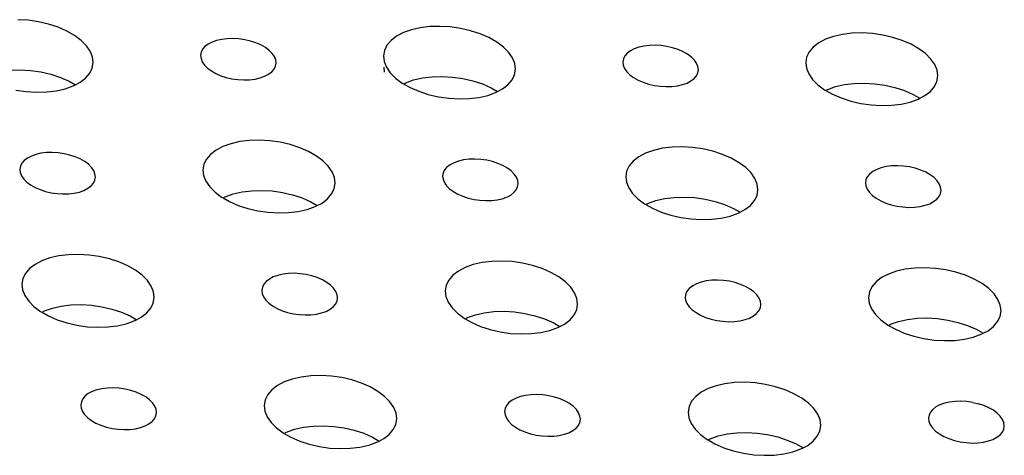
# Model space of a CAD drawing. Extents: x -26 to 45, y -52 to 55.
# Drawn here: x -14 to -12, y 42 to 43 of the extents above; entities that cross this region are included whole.
import ezdxf

# ---------------------------------------------------------------- set-up
doc = ezdxf.new("R2010")
doc.units = 0
doc.header["$MEASUREMENT"] = 0
doc.layers.get('0').update_dxf_attribs({"linetype": 'CONTINUOUS'})

msp = doc.modelspace()

# ---------------------------------------------------------------- linework, layer by layer
for p, q in [((-13.5563, 43.1545), (-13.5766, 43.1557)), ((-13.5361, 43.1516), (-13.5563, 43.1545)), ((-13.5164, 43.147), (-13.5361, 43.1516)), ((-13.4977, 43.1409), (-13.5164, 43.147)), ((-13.4806, 43.1334), (-13.4977, 43.1409)), ((-12.7871, 43.1398), (-12.8045, 43.1358)), ((-12.7682, 43.1421), (-12.7871, 43.1398)), ((-12.7484, 43.1426), (-12.7682, 43.1421)), ((-12.7281, 43.1414), (-12.7484, 43.1426)), ((-12.7079, 43.1385), (-12.7281, 43.1414)), ((-13.4653, 43.1247), (-13.4806, 43.1334)), ((-13.4523, 43.115), (-13.4653, 43.1247)), ((-12.8335, 43.1232), (-12.8444, 43.115)), ((-12.8202, 43.1302), (-12.8335, 43.1232)), ((-12.8045, 43.1358), (-12.8202, 43.1302)), ((-12.6882, 43.134), (-12.7079, 43.1385)), ((-12.6695, 43.1279), (-12.6882, 43.134)), ((-12.6523, 43.1204), (-12.6695, 43.1279)), ((-12.637, 43.1117), (-12.6523, 43.1204)), ((-11.9763, 43.1228), (-11.9918, 43.1172)), ((-11.9588, 43.1267), (-11.9763, 43.1228)), ((-11.94, 43.129), (-11.9588, 43.1267)), ((-11.9201, 43.1296), (-11.94, 43.129)), ((-11.8999, 43.1284), (-11.9201, 43.1296)), ((-11.8796, 43.1255), (-11.8999, 43.1284)), ((-11.8599, 43.1209), (-11.8796, 43.1255)), ((-11.8412, 43.1148), (-11.8599, 43.1209)), ((-13.4419, 43.1046), (-13.4523, 43.115)), ((-13.4344, 43.0937), (-13.4419, 43.1046)), ((-13.2094, 43.1029), (-13.214, 43.0975)), ((-13.2032, 43.1076), (-13.2094, 43.1029)), ((-13.1955, 43.1116), (-13.2032, 43.1076)), ((-13.1866, 43.1148), (-13.1955, 43.1116)), ((-13.1766, 43.117), (-13.1866, 43.1148)), ((-13.1659, 43.1183), (-13.1766, 43.117)), ((-13.1545, 43.1187), (-13.1659, 43.1183)), ((-13.1429, 43.118), (-13.1545, 43.1187)), ((-13.1314, 43.1163), (-13.1429, 43.118)), ((-13.1201, 43.1137), (-13.1314, 43.1163)), ((-13.1095, 43.1102), (-13.1201, 43.1137)), ((-13.0997, 43.106), (-13.1095, 43.1102)), ((-13.0909, 43.101), (-13.0997, 43.106)), ((-13.0835, 43.0955), (-13.0909, 43.101)), ((-12.8524, 43.1056), (-12.8574, 43.0954)), ((-12.8444, 43.115), (-12.8524, 43.1056)), ((-12.624, 43.102), (-12.637, 43.1117)), ((-12.6136, 43.0916), (-12.624, 43.102)), ((-12.3583, 43.1017), (-12.3672, 43.0986)), ((-12.3483, 43.104), (-12.3583, 43.1017)), ((-12.3375, 43.1053), (-12.3483, 43.104)), ((-12.3262, 43.1056), (-12.3375, 43.1053)), ((-12.3146, 43.105), (-12.3262, 43.1056)), ((-12.303, 43.1033), (-12.3146, 43.105)), ((-12.2918, 43.1007), (-12.303, 43.1033)), ((-12.2811, 43.0972), (-12.2918, 43.1007)), ((-12.016, 43.1019), (-12.0239, 43.0926)), ((-12.0052, 43.1102), (-12.016, 43.1019)), ((-11.9918, 43.1172), (-12.0052, 43.1102)), ((-11.8239, 43.1074), (-11.8412, 43.1148)), ((-11.8086, 43.0987), (-11.8239, 43.1074)), ((-13.43, 43.0825), (-13.4344, 43.0937)), ((-13.4287, 43.0714), (-13.43, 43.0825)), ((-13.2168, 43.0917), (-13.2179, 43.0855)), ((-13.2179, 43.0855), (-13.2171, 43.0792)), ((-13.214, 43.0975), (-13.2168, 43.0917)), ((-13.0776, 43.0895), (-13.0835, 43.0955)), ((-13.0733, 43.0833), (-13.0776, 43.0895)), ((-13.0707, 43.0769), (-13.0733, 43.0833)), ((-12.8574, 43.0954), (-12.8592, 43.0846)), ((-12.8592, 43.0846), (-12.8579, 43.0735)), ((-12.606, 43.0807), (-12.6136, 43.0916)), ((-12.3855, 43.0845), (-12.3884, 43.0787)), ((-12.381, 43.0898), (-12.3855, 43.0845)), ((-12.3748, 43.0945), (-12.381, 43.0898)), ((-12.3672, 43.0986), (-12.3748, 43.0945)), ((-12.2712, 43.0929), (-12.2811, 43.0972)), ((-12.2625, 43.088), (-12.2712, 43.0929)), ((-12.255, 43.0824), (-12.2625, 43.088)), ((-12.2491, 43.0765), (-12.255, 43.0824)), ((-12.0289, 43.0824), (-12.0307, 43.0716)), ((-12.0239, 43.0926), (-12.0289, 43.0824)), ((-11.7955, 43.089), (-11.8086, 43.0987)), ((-11.7851, 43.0785), (-11.7955, 43.089)), ((-13.4305, 43.0606), (-13.4287, 43.0714)), ((-13.2171, 43.0792), (-13.2146, 43.0728)), ((-13.2146, 43.0728), (-13.2103, 43.0666)), ((-13.2103, 43.0666), (-13.2043, 43.0606)), ((-13.0738, 43.0586), (-13.071, 43.0644)), ((-13.071, 43.0644), (-13.0699, 43.0705)), ((-13.0699, 43.0705), (-13.0707, 43.0769)), ((-12.8582, 43.0627), (-12.8577, 43.0525)), ((-12.8579, 43.0735), (-12.8533, 43.0624)), ((-12.8533, 43.0624), (-12.8458, 43.0514)), ((-12.6015, 43.0695), (-12.606, 43.0807)), ((-12.6001, 43.0584), (-12.6015, 43.0695)), ((-12.3884, 43.0787), (-12.3894, 43.0725)), ((-12.3894, 43.0725), (-12.3886, 43.0661)), ((-12.3886, 43.0661), (-12.386, 43.0598)), ((-12.2447, 43.0702), (-12.2491, 43.0765)), ((-12.2422, 43.0638), (-12.2447, 43.0702)), ((-12.2414, 43.0575), (-12.2422, 43.0638)), ((-12.0307, 43.0716), (-12.0293, 43.0605)), ((-11.7774, 43.0676), (-11.7851, 43.0785)), ((-11.7729, 43.0565), (-11.7774, 43.0676)), ((-13.5916, 43.0567), (-13.5718, 43.0572)), ((-13.5718, 43.0572), (-13.5515, 43.0561)), ((-13.5515, 43.0561), (-13.5313, 43.0531)), ((-13.5313, 43.0531), (-13.5116, 43.0486)), ((-13.5116, 43.0486), (-13.493, 43.0425)), ((-13.493, 43.0425), (-13.4758, 43.035)), ((-13.4436, 43.0411), (-13.4355, 43.0504)), ((-13.4355, 43.0504), (-13.4305, 43.0606)), ((-13.2043, 43.0606), (-13.1969, 43.0551)), ((-13.1969, 43.0551), (-13.1882, 43.0501)), ((-13.1882, 43.0501), (-13.1784, 43.0458)), ((-13.1784, 43.0458), (-13.1677, 43.0423)), ((-13.1677, 43.0423), (-13.1564, 43.0397)), ((-13.1012, 43.0413), (-13.0923, 43.0445)), ((-13.0923, 43.0445), (-13.0846, 43.0485)), ((-13.0846, 43.0485), (-13.0784, 43.0532)), ((-13.0784, 43.0532), (-13.0738, 43.0586)), ((-12.8458, 43.0514), (-12.8354, 43.041)), ((-12.7826, 43.0414), (-12.7637, 43.0437)), ((-12.7637, 43.0437), (-12.7439, 43.0442)), ((-12.7439, 43.0442), (-12.7236, 43.043)), ((-12.7236, 43.043), (-12.7034, 43.0401)), ((-12.6069, 43.0374), (-12.6019, 43.0476)), ((-12.6019, 43.0476), (-12.6001, 43.0584)), ((-12.386, 43.0598), (-12.3817, 43.0535)), ((-12.3817, 43.0535), (-12.3757, 43.0476)), ((-12.3757, 43.0476), (-12.3683, 43.042)), ((-12.2498, 43.0402), (-12.2452, 43.0455)), ((-12.2452, 43.0455), (-12.2424, 43.0513)), ((-12.2424, 43.0513), (-12.2414, 43.0575)), ((-12.0293, 43.0605), (-12.0247, 43.0493)), ((-12.0247, 43.0493), (-12.0171, 43.0384)), ((-11.7732, 43.0346), (-11.7715, 43.0453)), ((-11.7715, 43.0453), (-11.7729, 43.0565)), ((-13.4835, 43.0202), (-13.4679, 43.0258)), ((-13.4758, 43.035), (-13.4636, 43.028)), ((-13.4679, 43.0258), (-13.4636, 43.028)), ((-13.4636, 43.028), (-13.4544, 43.0328)), ((-13.4544, 43.0328), (-13.4436, 43.0411)), ((-13.1564, 43.0397), (-13.1449, 43.0381)), ((-13.1449, 43.0381), (-13.1333, 43.0374)), ((-13.1333, 43.0374), (-13.122, 43.0377)), ((-13.122, 43.0377), (-13.1112, 43.039)), ((-13.1112, 43.039), (-13.1012, 43.0413)), ((-12.8354, 43.041), (-12.8224, 43.0313)), ((-12.8224, 43.0313), (-12.8196, 43.0297)), ((-12.8196, 43.0297), (-12.8156, 43.0318)), ((-12.8196, 43.0297), (-12.8071, 43.0226)), ((-12.8156, 43.0318), (-12.8, 43.0374)), ((-12.8, 43.0374), (-12.7826, 43.0414)), ((-12.7034, 43.0401), (-12.6837, 43.0356)), ((-12.6837, 43.0356), (-12.665, 43.0295)), ((-12.665, 43.0295), (-12.6478, 43.022)), ((-12.6257, 43.0198), (-12.6149, 43.028)), ((-12.6149, 43.028), (-12.6069, 43.0374)), ((-12.3683, 43.042), (-12.3595, 43.0371)), ((-12.3595, 43.0371), (-12.3497, 43.0328)), ((-12.3497, 43.0328), (-12.339, 43.0293)), ((-12.339, 43.0293), (-12.3277, 43.0267)), ((-12.3277, 43.0267), (-12.3162, 43.025)), ((-12.3162, 43.025), (-12.3046, 43.0243)), ((-12.3046, 43.0243), (-12.2933, 43.0247)), ((-12.2933, 43.0247), (-12.2825, 43.026)), ((-12.2825, 43.026), (-12.2725, 43.0282)), ((-12.2725, 43.0282), (-12.2636, 43.0314)), ((-12.2636, 43.0314), (-12.256, 43.0354)), ((-12.256, 43.0354), (-12.2498, 43.0402)), ((-12.0171, 43.0384), (-12.0067, 43.028)), ((-12.0067, 43.028), (-11.9936, 43.0183)), ((-11.9876, 43.0188), (-11.972, 43.0244)), ((-11.972, 43.0244), (-11.9546, 43.0283)), ((-11.9546, 43.0283), (-11.9358, 43.0306)), ((-11.9358, 43.0306), (-11.9159, 43.0312)), ((-11.9159, 43.0312), (-11.8957, 43.03)), ((-11.8957, 43.03), (-11.8754, 43.0271)), ((-11.8754, 43.0271), (-11.8557, 43.0225)), ((-11.7861, 43.015), (-11.7782, 43.0244)), ((-11.7782, 43.0244), (-11.7732, 43.0346)), ((-13.5802, 43.0175), (-13.56, 43.0146)), ((-13.56, 43.0146), (-13.5397, 43.0134)), ((-13.5397, 43.0134), (-13.5199, 43.0139)), ((-13.5199, 43.0139), (-13.501, 43.0162)), ((-13.501, 43.0162), (-13.4835, 43.0202)), ((-12.8071, 43.0226), (-12.7899, 43.0151)), ((-12.7899, 43.0151), (-12.7712, 43.009)), ((-12.7712, 43.009), (-12.7515, 43.0044)), ((-12.7515, 43.0044), (-12.7312, 43.0015)), ((-12.6722, 43.0032), (-12.6547, 43.0072)), ((-12.6547, 43.0072), (-12.6391, 43.0127)), ((-12.6478, 43.022), (-12.6352, 43.0148)), ((-12.6391, 43.0127), (-12.6352, 43.0148)), ((-12.6352, 43.0148), (-12.6257, 43.0198)), ((-11.9936, 43.0183), (-11.9912, 43.0169)), ((-11.9912, 43.0169), (-11.9876, 43.0188)), ((-11.9912, 43.0169), (-11.9783, 43.0096)), ((-11.9783, 43.0096), (-11.961, 43.0021)), ((-11.8557, 43.0225), (-11.837, 43.0164)), ((-11.837, 43.0164), (-11.8198, 43.0089)), ((-11.8198, 43.0089), (-11.8067, 43.0015)), ((-11.8067, 43.0015), (-11.7969, 43.0067)), ((-11.7969, 43.0067), (-11.7861, 43.015)), ((-12.7312, 43.0015), (-12.7109, 43.0003)), ((-12.7109, 43.0003), (-12.6911, 43.0009)), ((-12.6911, 43.0009), (-12.6722, 43.0032)), ((-11.961, 43.0021), (-11.9423, 42.996)), ((-11.9423, 42.996), (-11.9226, 42.9914)), ((-11.9226, 42.9914), (-11.9023, 42.9885)), ((-11.9023, 42.9885), (-11.882, 42.9873)), ((-11.882, 42.9873), (-11.8622, 42.9878)), ((-11.8622, 42.9878), (-11.8433, 42.9901)), ((-11.8433, 42.9901), (-11.8259, 42.9941)), ((-11.8259, 42.9941), (-11.8103, 42.9997)), ((-11.8103, 42.9997), (-11.8067, 43.0015)), ((-13.1586, 42.9123), (-13.1743, 42.9067)), ((-13.1411, 42.9163), (-13.1586, 42.9123)), ((-13.1222, 42.9186), (-13.1411, 42.9163)), ((-13.1024, 42.9191), (-13.1222, 42.9186)), ((-13.0821, 42.9179), (-13.1024, 42.9191)), ((-13.0618, 42.915), (-13.0821, 42.9179)), ((-13.0421, 42.9104), (-13.0618, 42.915)), ((-13.0234, 42.9043), (-13.0421, 42.9104)), ((-13.5501, 42.888), (-13.5578, 42.884)), ((-13.5412, 42.8912), (-13.5501, 42.888)), ((-13.5312, 42.8935), (-13.5412, 42.8912)), ((-13.5204, 42.8948), (-13.5312, 42.8935)), ((-13.5091, 42.8951), (-13.5204, 42.8948)), ((-13.4975, 42.8944), (-13.5091, 42.8951)), ((-13.4859, 42.8927), (-13.4975, 42.8944)), ((-13.4746, 42.8901), (-13.4859, 42.8927)), ((-13.464, 42.8866), (-13.4746, 42.8901)), ((-13.1985, 42.8914), (-13.2066, 42.882)), ((-13.1877, 42.8997), (-13.1985, 42.8914)), ((-13.1743, 42.9067), (-13.1877, 42.8997)), ((-13.0062, 42.8968), (-13.0234, 42.9043)), ((-12.9909, 42.8881), (-13.0062, 42.8968)), ((-12.9779, 42.8784), (-12.9909, 42.8881)), ((-12.3449, 42.8936), (-12.3583, 42.8866)), ((-12.3293, 42.8992), (-12.3449, 42.8936)), ((-12.3119, 42.9032), (-12.3293, 42.8992)), ((-12.293, 42.9055), (-12.3119, 42.9032)), ((-12.2731, 42.9061), (-12.293, 42.9055)), ((-12.2528, 42.9049), (-12.2731, 42.9061)), ((-12.2326, 42.9019), (-12.2528, 42.9049)), ((-12.2128, 42.8974), (-12.2326, 42.9019)), ((-12.1941, 42.8913), (-12.2128, 42.8974)), ((-12.1769, 42.8837), (-12.1941, 42.8913)), ((-13.5686, 42.8739), (-13.5715, 42.868)), ((-13.564, 42.8792), (-13.5686, 42.8739)), ((-13.5578, 42.884), (-13.564, 42.8792)), ((-13.4541, 42.8823), (-13.464, 42.8866)), ((-13.4454, 42.8774), (-13.4541, 42.8823)), ((-13.438, 42.8718), (-13.4454, 42.8774)), ((-13.4321, 42.8658), (-13.438, 42.8718)), ((-13.2116, 42.8718), (-13.2134, 42.861)), ((-13.2066, 42.882), (-13.2116, 42.8718)), ((-12.9675, 42.8679), (-12.9779, 42.8784)), ((-12.7284, 42.8709), (-12.7346, 42.8662)), ((-12.7208, 42.8749), (-12.7284, 42.8709)), ((-12.7118, 42.8781), (-12.7208, 42.8749)), ((-12.7019, 42.8804), (-12.7118, 42.8781)), ((-12.6911, 42.8817), (-12.7019, 42.8804)), ((-12.6797, 42.882), (-12.6911, 42.8817)), ((-12.6681, 42.8813), (-12.6797, 42.882)), ((-12.6566, 42.8797), (-12.6681, 42.8813)), ((-12.6453, 42.8771), (-12.6566, 42.8797)), ((-12.6346, 42.8736), (-12.6453, 42.8771)), ((-12.6247, 42.8693), (-12.6346, 42.8736)), ((-12.616, 42.8643), (-12.6247, 42.8693)), ((-12.3771, 42.8689), (-12.3821, 42.8587)), ((-12.3691, 42.8783), (-12.3771, 42.8689)), ((-12.3583, 42.8866), (-12.3691, 42.8783)), ((-12.1615, 42.875), (-12.1769, 42.8837)), ((-12.1484, 42.8653), (-12.1615, 42.875)), ((-11.8616, 42.8686), (-11.8724, 42.8673)), ((-11.8503, 42.869), (-11.8616, 42.8686)), ((-11.8387, 42.8683), (-11.8503, 42.869)), ((-13.5715, 42.868), (-13.5726, 42.8619)), ((-13.5726, 42.8619), (-13.5718, 42.8555)), ((-13.5718, 42.8555), (-13.5693, 42.8491)), ((-13.5693, 42.8491), (-13.565, 42.8429)), ((-13.4278, 42.8596), (-13.4321, 42.8658)), ((-13.4252, 42.8532), (-13.4278, 42.8596)), ((-13.4245, 42.8468), (-13.4252, 42.8532)), ((-13.2134, 42.861), (-13.2121, 42.8498)), ((-13.2121, 42.8498), (-13.2076, 42.8387)), ((-12.9599, 42.857), (-12.9675, 42.8679)), ((-12.9554, 42.8458), (-12.9599, 42.857)), ((-12.742, 42.855), (-12.7431, 42.8488)), ((-12.7392, 42.8608), (-12.742, 42.855)), ((-12.7346, 42.8662), (-12.7392, 42.8608)), ((-12.6085, 42.8588), (-12.616, 42.8643)), ((-12.6026, 42.8528), (-12.6085, 42.8588)), ((-12.5983, 42.8465), (-12.6026, 42.8528)), ((-12.3821, 42.8587), (-12.3839, 42.8479)), ((-12.138, 42.8549), (-12.1484, 42.8653)), ((-12.1304, 42.8439), (-12.138, 42.8549)), ((-11.9051, 42.8531), (-11.9096, 42.8477)), ((-11.8989, 42.8578), (-11.9051, 42.8531)), ((-11.8913, 42.8619), (-11.8989, 42.8578)), ((-11.8824, 42.865), (-11.8913, 42.8619)), ((-11.8724, 42.8673), (-11.8824, 42.865)), ((-11.8271, 42.8666), (-11.8387, 42.8683)), ((-11.8158, 42.864), (-11.8271, 42.8666)), ((-11.8051, 42.8605), (-11.8158, 42.864)), ((-11.7952, 42.8562), (-11.8051, 42.8605)), ((-11.7864, 42.8512), (-11.7952, 42.8562)), ((-11.779, 42.8457), (-11.7864, 42.8512)), ((-13.565, 42.8429), (-13.5591, 42.8369)), ((-13.5591, 42.8369), (-13.5516, 42.8313)), ((-13.5516, 42.8313), (-13.5429, 42.8264)), ((-13.433, 42.8295), (-13.4284, 42.8348)), ((-13.4284, 42.8348), (-13.4255, 42.8407)), ((-13.4255, 42.8407), (-13.4245, 42.8468)), ((-13.2076, 42.8387), (-13.2001, 42.8277)), ((-12.9559, 42.8238), (-12.9541, 42.8347)), ((-12.9541, 42.8347), (-12.9554, 42.8458)), ((-12.7431, 42.8488), (-12.7423, 42.8424)), ((-12.7423, 42.8424), (-12.7397, 42.836)), ((-12.7397, 42.836), (-12.7354, 42.8298)), ((-12.7354, 42.8298), (-12.7295, 42.8238)), ((-12.5957, 42.8401), (-12.5983, 42.8465)), ((-12.5959, 42.8276), (-12.5949, 42.8338)), ((-12.5949, 42.8338), (-12.5957, 42.8401)), ((-12.3839, 42.8479), (-12.3825, 42.8368)), ((-12.3825, 42.8368), (-12.378, 42.8256)), ((-12.1258, 42.8327), (-12.1304, 42.8439)), ((-12.1244, 42.8216), (-12.1258, 42.8327)), ((-11.9125, 42.8419), (-11.9135, 42.8357)), ((-11.9135, 42.8357), (-11.9127, 42.8294)), ((-11.9096, 42.8477), (-11.9125, 42.8419)), ((-11.773, 42.8397), (-11.779, 42.8457)), ((-11.7686, 42.8334), (-11.773, 42.8397)), ((-11.766, 42.8271), (-11.7686, 42.8334)), ((-13.5429, 42.8264), (-13.5331, 42.8221)), ((-13.5331, 42.8221), (-13.5224, 42.8186)), ((-13.5224, 42.8186), (-13.5111, 42.8159)), ((-13.5111, 42.8159), (-13.4996, 42.8143)), ((-13.4996, 42.8143), (-13.488, 42.8136)), ((-13.488, 42.8136), (-13.4766, 42.8139)), ((-13.4766, 42.8139), (-13.4658, 42.8152)), ((-13.4658, 42.8152), (-13.4558, 42.8175)), ((-13.4558, 42.8175), (-13.4469, 42.8207)), ((-13.4469, 42.8207), (-13.4392, 42.8247)), ((-13.4392, 42.8247), (-13.433, 42.8295)), ((-13.2001, 42.8277), (-13.1897, 42.8172)), ((-13.1897, 42.8172), (-13.1767, 42.8075)), ((-13.1696, 42.8082), (-13.154, 42.8138)), ((-13.154, 42.8138), (-13.1365, 42.8178)), ((-13.1365, 42.8178), (-13.1176, 42.8201)), ((-13.1176, 42.8201), (-13.0978, 42.8207)), ((-13.0978, 42.8207), (-13.0775, 42.8195)), ((-13.0775, 42.8195), (-13.0572, 42.8165)), ((-13.0572, 42.8165), (-13.0375, 42.812)), ((-13.0375, 42.812), (-13.0188, 42.8059)), ((-12.969, 42.8042), (-12.9609, 42.8136)), ((-12.9609, 42.8136), (-12.9559, 42.8238)), ((-12.7295, 42.8238), (-12.722, 42.8183)), ((-12.722, 42.8183), (-12.7133, 42.8133)), ((-12.7133, 42.8133), (-12.7034, 42.809)), ((-12.6172, 42.8076), (-12.6095, 42.8116)), ((-12.6095, 42.8116), (-12.6034, 42.8164)), ((-12.6034, 42.8164), (-12.5988, 42.8217)), ((-12.5988, 42.8217), (-12.5959, 42.8276)), ((-12.378, 42.8256), (-12.3704, 42.8146)), ((-12.3704, 42.8146), (-12.36, 42.8042)), ((-12.1312, 42.8006), (-12.1262, 42.8108)), ((-12.1262, 42.8108), (-12.1244, 42.8216)), ((-11.9127, 42.8294), (-11.9101, 42.823)), ((-11.9101, 42.823), (-11.9057, 42.8167)), ((-11.9057, 42.8167), (-11.8997, 42.8107)), ((-11.8997, 42.8107), (-11.8923, 42.8052)), ((-11.769, 42.8087), (-11.7662, 42.8145)), ((-11.7662, 42.8145), (-11.7652, 42.8207)), ((-11.7652, 42.8207), (-11.766, 42.8271)), ((-13.1767, 42.8075), (-13.1739, 42.806)), ((-13.1739, 42.806), (-13.1696, 42.8082)), ((-13.1739, 42.806), (-13.1614, 42.7988)), ((-13.1614, 42.7988), (-13.1442, 42.7913)), ((-13.1442, 42.7913), (-13.1254, 42.7852)), ((-13.0188, 42.8059), (-13.0016, 42.7983)), ((-13.0016, 42.7983), (-12.989, 42.7911)), ((-12.9932, 42.7889), (-12.989, 42.7911)), ((-12.989, 42.7911), (-12.9798, 42.7959)), ((-12.9798, 42.7959), (-12.969, 42.8042)), ((-12.7034, 42.809), (-12.6927, 42.8055)), ((-12.6927, 42.8055), (-12.6814, 42.8029)), ((-12.6814, 42.8029), (-12.6699, 42.8012)), ((-12.6699, 42.8012), (-12.6583, 42.8005)), ((-12.6583, 42.8005), (-12.6469, 42.8008)), ((-12.6469, 42.8008), (-12.6361, 42.8022)), ((-12.6361, 42.8022), (-12.6261, 42.8044)), ((-12.6261, 42.8044), (-12.6172, 42.8076)), ((-12.36, 42.8042), (-12.3469, 42.7944)), ((-12.3469, 42.7944), (-12.3445, 42.7931)), ((-12.3445, 42.7931), (-12.3406, 42.7952)), ((-12.3445, 42.7931), (-12.3316, 42.7857)), ((-12.3406, 42.7952), (-12.325, 42.8007)), ((-12.325, 42.8007), (-12.3075, 42.8047)), ((-12.3075, 42.8047), (-12.2886, 42.807)), ((-12.2886, 42.807), (-12.2688, 42.8076)), ((-12.2688, 42.8076), (-12.2485, 42.8064)), ((-12.2485, 42.8064), (-12.2282, 42.8035)), ((-12.2282, 42.8035), (-12.2085, 42.7989)), ((-12.2085, 42.7989), (-12.1898, 42.7928)), ((-12.1898, 42.7928), (-12.1726, 42.7853)), ((-12.15, 42.7829), (-12.1392, 42.7912)), ((-12.1392, 42.7912), (-12.1312, 42.8006)), ((-11.8923, 42.8052), (-11.8835, 42.8002)), ((-11.8835, 42.8002), (-11.8736, 42.7959)), ((-11.8736, 42.7959), (-11.8629, 42.7924)), ((-11.8629, 42.7924), (-11.8516, 42.7898)), ((-11.8063, 42.7891), (-11.7963, 42.7914)), ((-11.7963, 42.7914), (-11.7874, 42.7946)), ((-11.7874, 42.7946), (-11.7798, 42.7986)), ((-11.7798, 42.7986), (-11.7736, 42.8033)), ((-11.7736, 42.8033), (-11.769, 42.8087)), ((-13.1254, 42.7852), (-13.1057, 42.7806)), ((-13.1057, 42.7806), (-13.0854, 42.7777)), ((-13.0854, 42.7777), (-13.0651, 42.7765)), ((-13.0651, 42.7765), (-13.0453, 42.777)), ((-13.0453, 42.777), (-13.0264, 42.7793)), ((-13.0264, 42.7793), (-13.0089, 42.7833)), ((-13.0089, 42.7833), (-12.9932, 42.7889)), ((-12.3316, 42.7857), (-12.3143, 42.7782)), ((-12.3143, 42.7782), (-12.2956, 42.7721)), ((-12.2956, 42.7721), (-12.2758, 42.7675)), ((-12.179, 42.7702), (-12.1634, 42.7758)), ((-12.1726, 42.7853), (-12.1595, 42.7779)), ((-12.1634, 42.7758), (-12.1595, 42.7779)), ((-12.1595, 42.7779), (-12.15, 42.7829)), ((-11.8516, 42.7898), (-11.84, 42.7881)), ((-11.84, 42.7881), (-11.8284, 42.7874)), ((-11.8284, 42.7874), (-11.8171, 42.7878)), ((-11.8171, 42.7878), (-11.8063, 42.7891)), ((-12.2758, 42.7675), (-12.2555, 42.7646)), ((-12.2555, 42.7646), (-12.2352, 42.7634)), ((-12.2352, 42.7634), (-12.2154, 42.7639)), ((-12.2154, 42.7639), (-12.1965, 42.7662)), ((-12.1965, 42.7662), (-12.179, 42.7702)), ((-13.4771, 42.6945), (-13.496, 42.6922)), ((-13.4573, 42.695), (-13.4771, 42.6945)), ((-13.4369, 42.6938), (-13.4573, 42.695)), ((-13.5427, 42.6755), (-13.5536, 42.6672)), ((-13.5292, 42.6826), (-13.5427, 42.6755)), ((-13.5136, 42.6882), (-13.5292, 42.6826)), ((-13.496, 42.6922), (-13.5136, 42.6882)), ((-13.4167, 42.6909), (-13.4369, 42.6938)), ((-13.3969, 42.6863), (-13.4167, 42.6909)), ((-13.3782, 42.6802), (-13.3969, 42.6863)), ((-13.361, 42.6727), (-13.3782, 42.6802)), ((-12.6658, 42.6791), (-12.6833, 42.6751)), ((-12.6469, 42.6814), (-12.6658, 42.6791)), ((-12.627, 42.6819), (-12.6469, 42.6814)), ((-12.6067, 42.6808), (-12.627, 42.6819)), ((-12.5864, 42.6778), (-12.6067, 42.6808)), ((-12.5666, 42.6732), (-12.5864, 42.6778)), ((-13.5616, 42.6578), (-13.5667, 42.6476)), ((-13.5536, 42.6672), (-13.5616, 42.6578)), ((-13.3457, 42.6639), (-13.361, 42.6727)), ((-13.3327, 42.6542), (-13.3457, 42.6639)), ((-13.0563, 42.6562), (-13.0663, 42.6539)), ((-13.0455, 42.6575), (-13.0563, 42.6562)), ((-13.0341, 42.6579), (-13.0455, 42.6575)), ((-13.0225, 42.6572), (-13.0341, 42.6579)), ((-13.0109, 42.6555), (-13.0225, 42.6572)), ((-12.7123, 42.6624), (-12.7232, 42.6541)), ((-12.6989, 42.6695), (-12.7123, 42.6624)), ((-12.6833, 42.6751), (-12.6989, 42.6695)), ((-12.5479, 42.6671), (-12.5666, 42.6732)), ((-12.5306, 42.6596), (-12.5479, 42.6671)), ((-12.5153, 42.6508), (-12.5306, 42.6596)), ((-11.8685, 42.6564), (-11.8819, 42.6494)), ((-11.8529, 42.662), (-11.8685, 42.6564)), ((-11.8354, 42.666), (-11.8529, 42.662)), ((-11.8165, 42.6683), (-11.8354, 42.666)), ((-11.7966, 42.6689), (-11.8165, 42.6683)), ((-11.7763, 42.6677), (-11.7966, 42.6689)), ((-11.756, 42.6647), (-11.7763, 42.6677)), ((-11.7362, 42.6601), (-11.756, 42.6647)), ((-11.7174, 42.654), (-11.7362, 42.6601)), ((-13.5667, 42.6476), (-13.5686, 42.6368)), ((-13.5686, 42.6368), (-13.5672, 42.6256)), ((-13.3223, 42.6437), (-13.3327, 42.6542)), ((-13.3147, 42.6327), (-13.3223, 42.6437)), ((-13.0937, 42.6366), (-13.0966, 42.6307)), ((-13.0891, 42.642), (-13.0937, 42.6366)), ((-13.0829, 42.6467), (-13.0891, 42.642)), ((-13.0753, 42.6507), (-13.0829, 42.6467)), ((-13.0663, 42.6539), (-13.0753, 42.6507)), ((-12.9997, 42.6529), (-13.0109, 42.6555)), ((-12.989, 42.6494), (-12.9997, 42.6529)), ((-12.9791, 42.6451), (-12.989, 42.6494)), ((-12.9704, 42.6401), (-12.9791, 42.6451)), ((-12.9629, 42.6345), (-12.9704, 42.6401)), ((-12.7312, 42.6447), (-12.7362, 42.6345)), ((-12.7232, 42.6541), (-12.7312, 42.6447)), ((-12.5022, 42.6411), (-12.5153, 42.6508)), ((-12.4918, 42.6306), (-12.5022, 42.6411)), ((-12.2448, 42.6376), (-12.2524, 42.6336)), ((-12.2358, 42.6408), (-12.2448, 42.6376)), ((-12.2258, 42.6431), (-12.2358, 42.6408)), ((-12.215, 42.6444), (-12.2258, 42.6431)), ((-12.2037, 42.6448), (-12.215, 42.6444)), ((-12.1921, 42.6441), (-12.2037, 42.6448)), ((-12.1805, 42.6424), (-12.1921, 42.6441)), ((-12.1692, 42.6398), (-12.1805, 42.6424)), ((-12.1585, 42.6363), (-12.1692, 42.6398)), ((-11.8927, 42.641), (-11.9007, 42.6316)), ((-11.8819, 42.6494), (-11.8927, 42.641)), ((-11.7002, 42.6465), (-11.7174, 42.654)), ((-11.6848, 42.6377), (-11.7002, 42.6465)), ((-11.6717, 42.628), (-11.6848, 42.6377)), ((-13.5672, 42.6256), (-13.5628, 42.6144)), ((-13.3103, 42.6215), (-13.3147, 42.6327)), ((-13.3089, 42.6104), (-13.3103, 42.6215)), ((-13.0966, 42.6307), (-13.0977, 42.6245)), ((-13.0977, 42.6245), (-13.0969, 42.6182)), ((-13.0969, 42.6182), (-13.0943, 42.6118)), ((-12.957, 42.6285), (-12.9629, 42.6345)), ((-12.9526, 42.6223), (-12.957, 42.6285)), ((-12.9501, 42.6159), (-12.9526, 42.6223)), ((-12.7362, 42.6345), (-12.738, 42.6237)), ((-12.738, 42.6237), (-12.7367, 42.6125)), ((-12.4842, 42.6196), (-12.4918, 42.6306)), ((-12.4797, 42.6084), (-12.4842, 42.6196)), ((-12.266, 42.6176), (-12.267, 42.6114)), ((-12.2632, 42.6235), (-12.266, 42.6176)), ((-12.2586, 42.6289), (-12.2632, 42.6235)), ((-12.2524, 42.6336), (-12.2586, 42.6289)), ((-12.1486, 42.632), (-12.1585, 42.6363)), ((-12.1398, 42.627), (-12.1486, 42.632)), ((-12.1323, 42.6214), (-12.1398, 42.627)), ((-12.1264, 42.6154), (-12.1323, 42.6214)), ((-11.9056, 42.6214), (-11.9074, 42.6105)), ((-11.9007, 42.6316), (-11.9056, 42.6214)), ((-11.6612, 42.6175), (-11.6717, 42.628)), ((-11.6535, 42.6065), (-11.6612, 42.6175)), ((-13.5628, 42.6144), (-13.5552, 42.6034)), ((-13.5552, 42.6034), (-13.5449, 42.5929)), ((-13.3158, 42.5893), (-13.3108, 42.5995)), ((-13.3108, 42.5995), (-13.3089, 42.6104)), ((-13.0943, 42.6118), (-13.09, 42.6055)), ((-13.09, 42.6055), (-13.084, 42.5995)), ((-13.084, 42.5995), (-13.0766, 42.5939)), ((-12.9532, 42.5974), (-12.9503, 42.6033)), ((-12.9503, 42.6033), (-12.9493, 42.6095)), ((-12.9493, 42.6095), (-12.9501, 42.6159)), ((-12.7367, 42.6125), (-12.7322, 42.6013)), ((-12.7322, 42.6013), (-12.7246, 42.5903)), ((-12.4783, 42.5973), (-12.4797, 42.6084)), ((-12.267, 42.6114), (-12.2663, 42.6051)), ((-12.2663, 42.6051), (-12.2637, 42.5987)), ((-12.2637, 42.5987), (-12.2593, 42.5924)), ((-12.122, 42.6092), (-12.1264, 42.6154)), ((-12.1194, 42.6028), (-12.122, 42.6092)), ((-12.1186, 42.5964), (-12.1194, 42.6028)), ((-11.9074, 42.6105), (-11.906, 42.5994)), ((-11.906, 42.5994), (-11.9014, 42.5882)), ((-11.6489, 42.5953), (-11.6535, 42.6065)), ((-13.5449, 42.5929), (-13.5318, 42.5832)), ((-13.5318, 42.5832), (-13.5291, 42.5816)), ((-13.5291, 42.5816), (-13.5244, 42.5841)), ((-13.5291, 42.5816), (-13.5165, 42.5744)), ((-13.5244, 42.5841), (-13.5088, 42.5897)), ((-13.5088, 42.5897), (-13.4913, 42.5937)), ((-13.4913, 42.5937), (-13.4724, 42.596)), ((-13.4724, 42.596), (-13.4525, 42.5965)), ((-13.4525, 42.5965), (-13.4322, 42.5953)), ((-13.4322, 42.5953), (-13.4119, 42.5924)), ((-13.4119, 42.5924), (-13.3922, 42.5878)), ((-13.3922, 42.5878), (-13.3735, 42.5817)), ((-13.3735, 42.5817), (-13.3563, 42.5742)), ((-13.3348, 42.5716), (-13.3239, 42.5799)), ((-13.3239, 42.5799), (-13.3158, 42.5893)), ((-13.0766, 42.5939), (-13.0678, 42.5889)), ((-13.0678, 42.5889), (-13.058, 42.5846)), ((-13.058, 42.5846), (-13.0473, 42.5811)), ((-13.0473, 42.5811), (-13.036, 42.5785)), ((-13.036, 42.5785), (-13.0244, 42.5768)), ((-12.9906, 42.5778), (-12.9806, 42.5801)), ((-12.9806, 42.5801), (-12.9717, 42.5833)), ((-12.9717, 42.5833), (-12.964, 42.5873)), ((-12.964, 42.5873), (-12.9578, 42.5921)), ((-12.9578, 42.5921), (-12.9532, 42.5974)), ((-12.7246, 42.5903), (-12.7141, 42.5798)), ((-12.7141, 42.5798), (-12.7011, 42.5701)), ((-12.6788, 42.5766), (-12.6613, 42.5806)), ((-12.6613, 42.5806), (-12.6424, 42.5829)), ((-12.6424, 42.5829), (-12.6225, 42.5834)), ((-12.6225, 42.5834), (-12.6022, 42.5822)), ((-12.6022, 42.5822), (-12.5819, 42.5793)), ((-12.5819, 42.5793), (-12.5622, 42.5747)), ((-12.4851, 42.5762), (-12.4801, 42.5864)), ((-12.4801, 42.5864), (-12.4783, 42.5973)), ((-12.2593, 42.5924), (-12.2533, 42.5864)), ((-12.2533, 42.5864), (-12.2459, 42.5808)), ((-12.2459, 42.5808), (-12.2371, 42.5758)), ((-12.1332, 42.5742), (-12.127, 42.579)), ((-12.127, 42.579), (-12.1225, 42.5843)), ((-12.1225, 42.5843), (-12.1196, 42.5902)), ((-12.1196, 42.5902), (-12.1186, 42.5964)), ((-11.9014, 42.5882), (-11.8938, 42.5772)), ((-11.6493, 42.5733), (-11.6475, 42.5842)), ((-11.6475, 42.5842), (-11.6489, 42.5953)), ((-13.5165, 42.5744), (-13.4993, 42.5669)), ((-13.4993, 42.5669), (-13.4806, 42.5608)), ((-13.4806, 42.5608), (-13.4609, 42.5562)), ((-13.3639, 42.5589), (-13.3482, 42.5645)), ((-13.3563, 42.5742), (-13.3436, 42.5669)), ((-13.3482, 42.5645), (-13.3436, 42.5669)), ((-13.3436, 42.5669), (-13.3348, 42.5716)), ((-13.0244, 42.5768), (-13.0128, 42.5762)), ((-13.0128, 42.5762), (-13.0014, 42.5765)), ((-13.0014, 42.5765), (-12.9906, 42.5778)), ((-12.7011, 42.5701), (-12.6987, 42.5687)), ((-12.6987, 42.5687), (-12.6944, 42.571)), ((-12.6987, 42.5687), (-12.6857, 42.5613)), ((-12.6944, 42.571), (-12.6788, 42.5766)), ((-12.6857, 42.5613), (-12.6685, 42.5538)), ((-12.5622, 42.5747), (-12.5435, 42.5686)), ((-12.5435, 42.5686), (-12.5262, 42.5611)), ((-12.5262, 42.5611), (-12.5131, 42.5536)), ((-12.5039, 42.5584), (-12.4931, 42.5668)), ((-12.4931, 42.5668), (-12.4851, 42.5762)), ((-12.2371, 42.5758), (-12.2272, 42.5715)), ((-12.2272, 42.5715), (-12.2165, 42.568)), ((-12.2165, 42.568), (-12.2052, 42.5654)), ((-12.2052, 42.5654), (-12.1936, 42.5637)), ((-12.1936, 42.5637), (-12.182, 42.563)), ((-12.182, 42.563), (-12.1706, 42.5634)), ((-12.1706, 42.5634), (-12.1598, 42.5647)), ((-12.1598, 42.5647), (-12.1498, 42.567)), ((-12.1498, 42.567), (-12.1409, 42.5702)), ((-12.1409, 42.5702), (-12.1332, 42.5742)), ((-11.8938, 42.5772), (-11.8833, 42.5667)), ((-11.8833, 42.5667), (-11.8702, 42.5569)), ((-11.8643, 42.5579), (-11.8487, 42.5635)), ((-11.8487, 42.5635), (-11.8312, 42.5675)), ((-11.8312, 42.5675), (-11.8123, 42.5698)), ((-11.8123, 42.5698), (-11.7925, 42.5703)), ((-11.7925, 42.5703), (-11.7721, 42.5691)), ((-11.7721, 42.5691), (-11.7518, 42.5662)), ((-11.7518, 42.5662), (-11.7321, 42.5616)), ((-11.7321, 42.5616), (-11.7133, 42.5555)), ((-11.6622, 42.5537), (-11.6542, 42.5631)), ((-11.6542, 42.5631), (-11.6493, 42.5733)), ((-13.4609, 42.5562), (-13.4406, 42.5532)), ((-13.4406, 42.5532), (-13.4202, 42.552)), ((-13.4202, 42.552), (-13.4003, 42.5526)), ((-13.4003, 42.5526), (-13.3814, 42.5549)), ((-13.3814, 42.5549), (-13.3639, 42.5589)), ((-12.6685, 42.5538), (-12.6497, 42.5476)), ((-12.6497, 42.5476), (-12.63, 42.5431)), ((-12.63, 42.5431), (-12.6097, 42.5401)), ((-12.6097, 42.5401), (-12.5893, 42.5389)), ((-12.5694, 42.5395), (-12.5505, 42.5418)), ((-12.5505, 42.5418), (-12.533, 42.5458)), ((-12.533, 42.5458), (-12.5174, 42.5514)), ((-12.5174, 42.5514), (-12.5131, 42.5536)), ((-12.5131, 42.5536), (-12.5039, 42.5584)), ((-11.8702, 42.5569), (-11.8682, 42.5558)), ((-11.8682, 42.5558), (-11.8643, 42.5579)), ((-11.8682, 42.5558), (-11.8548, 42.5482)), ((-11.8548, 42.5482), (-11.8375, 42.5407)), ((-11.8375, 42.5407), (-11.8187, 42.5345)), ((-11.7133, 42.5555), (-11.696, 42.548)), ((-11.696, 42.548), (-11.6825, 42.5403)), ((-11.6864, 42.5383), (-11.6825, 42.5403)), ((-11.6825, 42.5403), (-11.673, 42.5453)), ((-11.673, 42.5453), (-11.6622, 42.5537)), ((-12.5893, 42.5389), (-12.5694, 42.5395)), ((-11.8187, 42.5345), (-11.799, 42.5299)), ((-11.799, 42.5299), (-11.7786, 42.527)), ((-11.7786, 42.527), (-11.7583, 42.5258)), ((-11.7583, 42.5258), (-11.7384, 42.5264)), ((-11.7384, 42.5264), (-11.7195, 42.5287)), ((-11.7195, 42.5287), (-11.702, 42.5327)), ((-11.702, 42.5327), (-11.6864, 42.5383)), ((-13.0538, 42.4448), (-13.0672, 42.4377)), ((-13.0381, 42.4504), (-13.0538, 42.4448)), ((-13.0206, 42.4544), (-13.0381, 42.4504)), ((-13.0016, 42.4567), (-13.0206, 42.4544)), ((-12.9817, 42.4573), (-13.0016, 42.4567)), ((-12.9614, 42.4561), (-12.9817, 42.4573)), ((-12.9411, 42.4532), (-12.9614, 42.4561)), ((-12.9213, 42.4486), (-12.9411, 42.4532)), ((-12.9026, 42.4424), (-12.9213, 42.4486)), ((-12.1703, 42.4436), (-12.1892, 42.4413)), ((-12.1504, 42.4442), (-12.1703, 42.4436)), ((-12.13, 42.443), (-12.1504, 42.4442)), ((-13.4306, 42.426), (-13.4383, 42.422)), ((-13.4216, 42.4292), (-13.4306, 42.426)), ((-13.4116, 42.4315), (-13.4216, 42.4292)), ((-13.4008, 42.4328), (-13.4116, 42.4315)), ((-13.3894, 42.4331), (-13.4008, 42.4328)), ((-13.3778, 42.4325), (-13.3894, 42.4331)), ((-13.3662, 42.4308), (-13.3778, 42.4325)), ((-13.3549, 42.4281), (-13.3662, 42.4308)), ((-13.3442, 42.4246), (-13.3549, 42.4281)), ((-13.3344, 42.4203), (-13.3442, 42.4246)), ((-13.0781, 42.4294), (-13.0861, 42.42)), ((-13.0672, 42.4377), (-13.0781, 42.4294)), ((-12.8853, 42.4349), (-12.9026, 42.4424)), ((-12.87, 42.4261), (-12.8853, 42.4349)), ((-12.8569, 42.4164), (-12.87, 42.4261)), ((-12.2358, 42.4246), (-12.2466, 42.4163)), ((-12.2223, 42.4317), (-12.2358, 42.4246)), ((-12.2067, 42.4373), (-12.2223, 42.4317)), ((-12.1892, 42.4413), (-12.2067, 42.4373)), ((-12.1097, 42.44), (-12.13, 42.443)), ((-12.0899, 42.4354), (-12.1097, 42.44)), ((-12.0711, 42.4293), (-12.0899, 42.4354)), ((-12.0538, 42.4217), (-12.0711, 42.4293)), ((-13.452, 42.406), (-13.4531, 42.3997)), ((-13.4491, 42.4118), (-13.452, 42.406)), ((-13.4445, 42.4172), (-13.4491, 42.4118)), ((-13.4383, 42.422), (-13.4445, 42.4172)), ((-13.3256, 42.4153), (-13.3344, 42.4203)), ((-13.3182, 42.4097), (-13.3256, 42.4153)), ((-13.3122, 42.4037), (-13.3182, 42.4097)), ((-13.0912, 42.4097), (-13.093, 42.3988)), ((-13.0861, 42.42), (-13.0912, 42.4097)), ((-12.8465, 42.4058), (-12.8569, 42.4164)), ((-12.8389, 42.3948), (-12.8465, 42.4058)), ((-12.6068, 42.4088), (-12.613, 42.4041)), ((-12.5991, 42.4129), (-12.6068, 42.4088)), ((-12.5902, 42.4161), (-12.5991, 42.4129)), ((-12.5802, 42.4184), (-12.5902, 42.4161)), ((-12.5693, 42.4197), (-12.5802, 42.4184)), ((-12.558, 42.42), (-12.5693, 42.4197)), ((-12.5463, 42.4193), (-12.558, 42.42)), ((-12.5347, 42.4176), (-12.5463, 42.4193)), ((-12.5234, 42.415), (-12.5347, 42.4176)), ((-12.5127, 42.4115), (-12.5234, 42.415)), ((-12.5028, 42.4072), (-12.5127, 42.4115)), ((-12.4941, 42.4022), (-12.5028, 42.4072)), ((-12.2546, 42.4068), (-12.2596, 42.3966)), ((-12.2466, 42.4163), (-12.2546, 42.4068)), ((-12.0384, 42.413), (-12.0538, 42.4217)), ((-12.0253, 42.4032), (-12.0384, 42.413)), ((-11.7486, 42.4052), (-11.7586, 42.4029)), ((-11.7378, 42.4066), (-11.7486, 42.4052)), ((-11.7264, 42.4069), (-11.7378, 42.4066)), ((-11.7148, 42.4062), (-11.7264, 42.4069)), ((-11.7031, 42.4045), (-11.7148, 42.4062)), ((-13.4531, 42.3997), (-13.4523, 42.3934)), ((-13.4523, 42.3934), (-13.4498, 42.3869)), ((-13.4498, 42.3869), (-13.4455, 42.3806)), ((-13.3079, 42.3975), (-13.3122, 42.4037)), ((-13.3053, 42.391), (-13.3079, 42.3975)), ((-13.3046, 42.3846), (-13.3053, 42.391)), ((-13.093, 42.3988), (-13.0917, 42.3877)), ((-13.0917, 42.3877), (-13.0872, 42.3764)), ((-12.8344, 42.3836), (-12.8389, 42.3948)), ((-12.6204, 42.3928), (-12.6215, 42.3866)), ((-12.6215, 42.3866), (-12.6207, 42.3802)), ((-12.6176, 42.3987), (-12.6204, 42.3928)), ((-12.613, 42.4041), (-12.6176, 42.3987)), ((-12.4866, 42.3966), (-12.4941, 42.4022)), ((-12.4806, 42.3906), (-12.4866, 42.3966)), ((-12.4763, 42.3843), (-12.4806, 42.3906)), ((-12.2596, 42.3966), (-12.2614, 42.3857)), ((-12.2614, 42.3857), (-12.26, 42.3745)), ((-12.0148, 42.3927), (-12.0253, 42.4032)), ((-12.0072, 42.3817), (-12.0148, 42.3927)), ((-11.7859, 42.3855), (-11.7887, 42.3797)), ((-11.7813, 42.3909), (-11.7859, 42.3855)), ((-11.7752, 42.3957), (-11.7813, 42.3909)), ((-11.7675, 42.3997), (-11.7752, 42.3957)), ((-11.7586, 42.4029), (-11.7675, 42.3997)), ((-11.7031, 42.4045), (-11.6918, 42.4019)), ((-11.6811, 42.3984), (-11.6918, 42.4019)), ((-11.6712, 42.3941), (-11.6811, 42.3984)), ((-11.6624, 42.3891), (-11.6712, 42.3941)), ((-11.6549, 42.3835), (-11.6624, 42.3891)), ((-13.4455, 42.3806), (-13.4395, 42.3746)), ((-13.4395, 42.3746), (-13.4321, 42.3691)), ((-13.4321, 42.3691), (-13.4233, 42.3641)), ((-13.3193, 42.3624), (-13.3131, 42.3672)), ((-13.3131, 42.3672), (-13.3085, 42.3726)), ((-13.3085, 42.3726), (-13.3056, 42.3784)), ((-13.3056, 42.3784), (-13.3046, 42.3846)), ((-13.0872, 42.3764), (-13.0796, 42.3654)), ((-12.8348, 42.3615), (-12.833, 42.3724)), ((-12.833, 42.3724), (-12.8344, 42.3836)), ((-12.6207, 42.3802), (-12.6181, 42.3738)), ((-12.6181, 42.3738), (-12.6138, 42.3675)), ((-12.6138, 42.3675), (-12.6078, 42.3615)), ((-12.4737, 42.3779), (-12.4763, 42.3843)), ((-12.4739, 42.3653), (-12.4729, 42.3715)), ((-12.4729, 42.3715), (-12.4737, 42.3779)), ((-12.26, 42.3745), (-12.2554, 42.3633)), ((-12.0026, 42.3705), (-12.0072, 42.3817)), ((-12.0012, 42.3593), (-12.0026, 42.3705)), ((-11.7887, 42.3797), (-11.7897, 42.3735)), ((-11.7897, 42.3735), (-11.7889, 42.3671)), ((-11.7889, 42.3671), (-11.7863, 42.3607)), ((-11.6489, 42.3775), (-11.6549, 42.3835)), ((-11.6445, 42.3712), (-11.6489, 42.3775)), ((-11.6419, 42.3648), (-11.6445, 42.3712)), ((-13.4233, 42.3641), (-13.4135, 42.3597)), ((-13.4135, 42.3597), (-13.4028, 42.3562)), ((-13.4028, 42.3562), (-13.3915, 42.3536)), ((-13.3915, 42.3536), (-13.3799, 42.3519)), ((-13.3799, 42.3519), (-13.3682, 42.3512)), ((-13.3682, 42.3512), (-13.3569, 42.3516)), ((-13.3569, 42.3516), (-13.346, 42.3529)), ((-13.346, 42.3529), (-13.336, 42.3552)), ((-13.336, 42.3552), (-13.327, 42.3584)), ((-13.327, 42.3584), (-13.3193, 42.3624)), ((-13.0796, 42.3654), (-13.0692, 42.3549)), ((-13.0692, 42.3549), (-13.0561, 42.3451)), ((-13.0492, 42.3462), (-13.0335, 42.3519)), ((-13.0335, 42.3519), (-13.016, 42.3559)), ((-13.016, 42.3559), (-12.997, 42.3582)), ((-12.997, 42.3582), (-12.9771, 42.3587)), ((-12.9771, 42.3587), (-12.9568, 42.3575)), ((-12.9568, 42.3575), (-12.9365, 42.3546)), ((-12.9365, 42.3546), (-12.9167, 42.35)), ((-12.9167, 42.35), (-12.898, 42.3439)), ((-12.8479, 42.3418), (-12.8399, 42.3513)), ((-12.8399, 42.3513), (-12.8348, 42.3615)), ((-12.6078, 42.3615), (-12.6003, 42.3559)), ((-12.6003, 42.3559), (-12.5915, 42.3509)), ((-12.5915, 42.3509), (-12.5817, 42.3466)), ((-12.4952, 42.3452), (-12.4876, 42.3493)), ((-12.4876, 42.3493), (-12.4814, 42.354)), ((-12.4814, 42.354), (-12.4768, 42.3594)), ((-12.4768, 42.3594), (-12.4739, 42.3653)), ((-12.2554, 42.3633), (-12.2478, 42.3523)), ((-12.2478, 42.3523), (-12.2373, 42.3417)), ((-12.008, 42.3381), (-12.003, 42.3484)), ((-12.003, 42.3484), (-12.0012, 42.3593)), ((-11.7863, 42.3607), (-11.782, 42.3544)), ((-11.782, 42.3544), (-11.7759, 42.3484)), ((-11.7759, 42.3484), (-11.7684, 42.3428)), ((-11.6449, 42.3463), (-11.6421, 42.3522)), ((-11.6421, 42.3522), (-11.6411, 42.3584)), ((-11.6411, 42.3584), (-11.6419, 42.3648)), ((-13.0561, 42.3451), (-13.0538, 42.3438)), ((-13.0538, 42.3438), (-13.0492, 42.3462)), ((-13.0538, 42.3438), (-13.0408, 42.3364)), ((-13.0408, 42.3364), (-13.0235, 42.3288)), ((-13.0235, 42.3288), (-13.0048, 42.3227)), ((-12.898, 42.3439), (-12.8807, 42.3363)), ((-12.8807, 42.3363), (-12.8676, 42.3288)), ((-12.8722, 42.3264), (-12.8676, 42.3288)), ((-12.8676, 42.3288), (-12.8588, 42.3335)), ((-12.8588, 42.3335), (-12.8479, 42.3418)), ((-12.5817, 42.3466), (-12.5709, 42.3431)), ((-12.5709, 42.3431), (-12.5596, 42.3405)), ((-12.5596, 42.3405), (-12.548, 42.3388)), ((-12.548, 42.3388), (-12.5364, 42.3381)), ((-12.5364, 42.3381), (-12.525, 42.3384)), ((-12.525, 42.3384), (-12.5142, 42.3397)), ((-12.5142, 42.3397), (-12.5042, 42.342)), ((-12.5042, 42.342), (-12.4952, 42.3452)), ((-12.2373, 42.3417), (-12.2242, 42.332)), ((-12.2242, 42.332), (-12.2223, 42.3309)), ((-12.2223, 42.3309), (-12.218, 42.3331)), ((-12.2223, 42.3309), (-12.2089, 42.3232)), ((-12.218, 42.3331), (-12.2024, 42.3387)), ((-12.2024, 42.3387), (-12.1849, 42.3427)), ((-12.1849, 42.3427), (-12.1659, 42.345)), ((-12.1659, 42.345), (-12.1461, 42.3456)), ((-12.1461, 42.3456), (-12.1257, 42.3444)), ((-12.1257, 42.3444), (-12.1054, 42.3415)), ((-12.1054, 42.3415), (-12.0856, 42.3369)), ((-12.0856, 42.3369), (-12.0668, 42.3307)), ((-12.0668, 42.3307), (-12.0495, 42.3232)), ((-12.0268, 42.3203), (-12.016, 42.3287)), ((-12.016, 42.3287), (-12.008, 42.3381)), ((-11.7684, 42.3428), (-11.7596, 42.3378)), ((-11.7596, 42.3378), (-11.7498, 42.3335)), ((-11.7498, 42.3335), (-11.739, 42.3299)), ((-11.739, 42.3299), (-11.7277, 42.3273)), ((-11.6822, 42.3266), (-11.6722, 42.3289)), ((-11.6722, 42.3289), (-11.6633, 42.3321)), ((-11.6633, 42.3321), (-11.6557, 42.3361)), ((-11.6557, 42.3361), (-11.6495, 42.3409)), ((-11.6495, 42.3409), (-11.6449, 42.3463)), ((-13.0048, 42.3227), (-12.985, 42.318)), ((-12.985, 42.318), (-12.9647, 42.3151)), ((-12.9647, 42.3151), (-12.9443, 42.3139)), ((-12.9443, 42.3139), (-12.9244, 42.3145)), ((-12.9244, 42.3145), (-12.9054, 42.3168)), ((-12.9054, 42.3168), (-12.8879, 42.3208)), ((-12.8879, 42.3208), (-12.8722, 42.3264)), ((-12.2089, 42.3232), (-12.1916, 42.3157)), ((-12.1916, 42.3157), (-12.1728, 42.3095)), ((-12.1728, 42.3095), (-12.153, 42.3049)), ((-12.0559, 42.3077), (-12.0402, 42.3133)), ((-12.0495, 42.3232), (-12.036, 42.3155)), ((-12.0402, 42.3133), (-12.036, 42.3155)), ((-12.036, 42.3155), (-12.0268, 42.3203)), ((-11.7277, 42.3273), (-11.7161, 42.3256)), ((-11.7161, 42.3256), (-11.7044, 42.3249)), ((-11.7044, 42.3249), (-11.6931, 42.3253)), ((-11.6931, 42.3253), (-11.6822, 42.3266)), ((-12.153, 42.3049), (-12.1326, 42.302)), ((-12.1326, 42.302), (-12.1122, 42.3008)), ((-12.1122, 42.3008), (-12.0923, 42.3013)), ((-12.0923, 42.3013), (-12.0734, 42.3036)), ((-12.0734, 42.3036), (-12.0559, 42.3077))]:
    msp.add_line(p, q)

doc.saveas('drawing.dxf')
